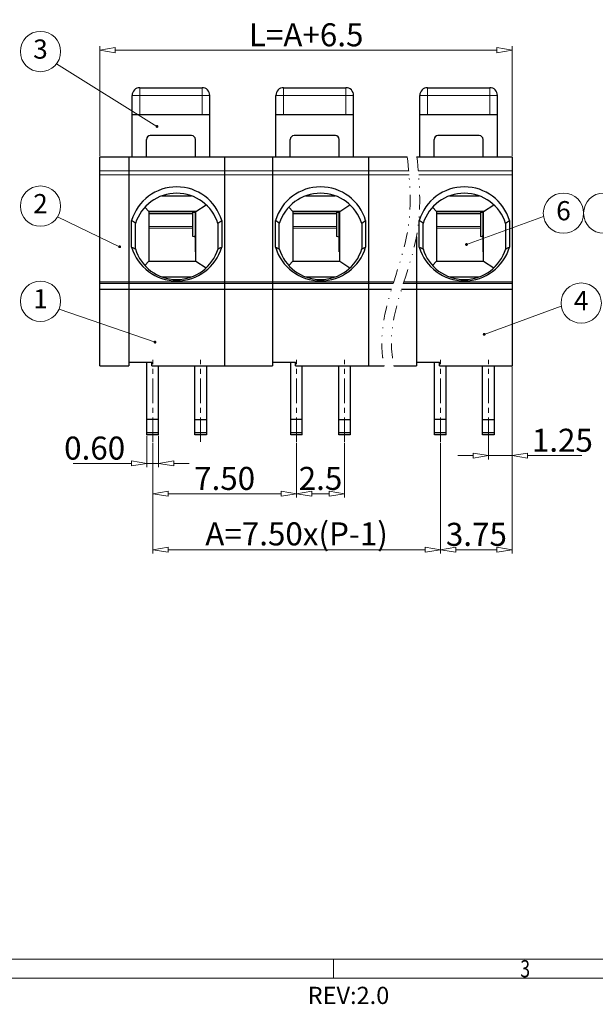
# Model space of a CAD drawing. Units: millimetres. Extents: x -1345 to -1048, y -725 to -511.
# Drawn here: x -1238 to -1163, y -719 to -591 of the extents above; entities that cross this region are included whole.
import ezdxf
from ezdxf.enums import TextEntityAlignment as Align

# ---------------------------------------------------------------- set-up
doc = ezdxf.new("R2010")
doc.units = ezdxf.units.MM
doc.linetypes.add('CENTER', pattern=[50.8, 31.75, -6.35, 6.35, -6.35])
doc.linetypes.add('DIVIDE', pattern=[31.75, 12.7, -6.35, 0, -6.35, 0, -6.35])
for name, color, linetype, lineweight in [('center', 1, 'CENTER', 9), ('dim', 31, 'Continuous', 13), ('from', 7, 'Continuous', 13), ('hatch', 61, 'Continuous', 9), ('text', 4, 'Continuous', 13)]:
    doc.layers.add(name, color=color, linetype=linetype, lineweight=lineweight)
doc.styles.add('BOM', font='gbenor.shx', dxfattribs={"width": 0.8, "oblique": 5, "bigfont": 'gbcbig.shx'})
doc.styles.add('romantic', font='romantic.ttf')
doc.styles.add('tony_dim', font='gbenor.shx', dxfattribs={"width": 0.85, "oblique": 5, "height": 3})
doc.styles.add('TXT', font='txt.shx', dxfattribs={"bigfont": 'gbcbig.shx'})
doc.dimstyles.new('YanXiu', dxfattribs={"dimtxt": 3, "dimasz": 2, "dimexe": 1, "dimexo": 0.1, "dimgap": 0.5, "dimtad": 1, "dimzin": 0, "dimdsep": 46, "dimtxsty": 'tony_dim', "dimblk": 'CLOSEDBLANK', "dimcen": 0.09, "dimclrd": 256, "dimclre": 256, "dimclrt": 256, "dimadec": 1, "dimazin": 0, "dimtfac": 1, "dimtmove": 0, "dimatfit": 3, "dimldrblk": 'CLOSEDBLANK', "dimfxl": 1, "dimtolj": 1, "dimtzin": 0, "dimlwd": -1, "dimarcsym": 0})
doc.dimstyles.new('YanXiu$0', dxfattribs={"dimtxt": 3, "dimasz": 2, "dimexe": 0.5, "dimexo": 0.1, "dimgap": 0.5, "dimtad": 1, "dimzin": 0, "dimdsep": 46, "dimtxsty": 'tony_dim', "dimblk": 'CLOSEDBLANK', "dimcen": 0.09, "dimclrd": 31, "dimclre": 31, "dimclrt": 31, "dimadec": 1, "dimazin": 0, "dimtfac": 1, "dimtofl": 0, "dimtmove": 0, "dimatfit": 3, "dimldrblk": 'CLOSEDBLANK', "dimfxl": 1, "dimtolj": 1, "dimtzin": 0, "dimlwd": -1, "dimlwe": -1, "dimarcsym": 0})

# ---------------------------------------------------------------- blocks, each defined once
blk = doc.blocks.new('对外图框')
at = {"layer": 'from', "color": 7, "lineweight": 9}
for p, q in [((1334.57, 793.91), (1616.57, 793.91)), ((1475.57, 793.91), (1475.57, 791.41)), ((1332.07, 791.41), (1619.07, 791.41))]:
    blk.add_line(p, q, dxfattribs=at)
at = {"color": 123, "style": 'BOM'}
blk.add_text('REV:2.0  ', height=2.25, dxfattribs=at).set_placement((1472.22, 788.06))
at = {"layer": 'from', "color": 123, "lineweight": 9, "style": 'BOM', "width": 0.75}
blk.add_text('3', height=2.25, dxfattribs=at).set_placement((1500.57, 792.66), align=Align.MIDDLE_CENTER)
for tag, p, height in [('TL02', (1341.48, 984.91), 3), ('MM', (1581.01, 815.23), 2.5), ('1', (1611.57, 815.03), 2.5), ('1:1', (1581.01, 810.24), 2.5), ('TL-02-NAME-ASM.', (1577.33, 795.17), 2.5)]:
    blk.add_attdef(tag, p, '', height=height, dxfattribs=at)
at = {"layer": 'from', "color": 123, "lineweight": 9, "style": 'TXT'}
blk.add_attdef('唐麒贸', text='', height=3, dxfattribs=at).set_placement((1525.34, 816.39), align=Align.MIDDLE_CENTER)
at = {"layer": 'from', "color": 123, "lineweight": 9, "style": 'BOM'}
blk.add_attdef('DWG.DATE', text='', height=3, dxfattribs=at).set_placement((1544.32, 816.39), align=Align.MIDDLE_LEFT)
at = {"layer": 'from', "color": 123, "lineweight": 9, "style": 'BOM', "width": 0.75}
blk.add_attdef('1', text='', height=2.5, dxfattribs=at).set_placement((1609.56, 815.03), align=Align.RIGHT)
at = {"layer": 'from', "color": 123, "lineweight": 30, "style": 'romantic', "flags": 12}
blk.add_attdef('TLB-100-XP-XC', text='', height=3, dxfattribs=at).set_placement((1596.22, 803.98), align=Align.MIDDLE_CENTER)
blk = doc.blocks.new('_ClosedBlank')
at = {"color": 0, "linetype": 'ByBlock', "lineweight": -2}
for p, q in [((-1, 0.167), (0, 0)), ((-1, 0.167), (-1, -0.167)), ((0, 0), (-1, -0.167))]:
    blk.add_line(p, q, dxfattribs=at)
blk = doc.blocks.new('*D19')
at = {"layer": 'Defpoints', "color": 0}
for p in [(-1201.5, -646.14), (-1195.25, -646.14), (-1195.25, -652.88)]:
    blk.add_point(p, dxfattribs=at)
at = {"layer": 'dim', "color": 31}
for p, q in [((-1201.5, -646.24), (-1201.5, -653.38)), ((-1195.25, -646.24), (-1195.25, -653.38)), ((-1199.5, -652.88), (-1197.25, -652.88))]:
    blk.add_line(p, q, dxfattribs=at)
at = {"layer": 'dim', "color": 31, "xscale": 2, "yscale": 2, "zscale": 2, "rotation": 180}
blk.add_blockref('_ClosedBlank', (-1201.5, -652.88), dxfattribs=at)
at = {"layer": 'dim', "color": 31, "xscale": 2, "yscale": 2, "zscale": 2}
blk.add_blockref('_ClosedBlank', (-1195.25, -652.88), dxfattribs=at)
at = {"layer": 'dim', "color": 31, "insert": (-1198.38, -650.88), "char_height": 3, "attachment_point": 5, "style": 'tony_dim'}
blk.add_mtext('\\A1;2.5', dxfattribs=at)
blk = doc.blocks.new('*D20')
at = {"layer": 'Defpoints', "color": 0}
for p in [(-1220.25, -646.14), (-1201.5, -646.24), (-1201.5, -652.88)]:
    blk.add_point(p, dxfattribs=at)
at = {"layer": 'dim', "color": 31}
for p, q in [((-1220.25, -646.24), (-1220.25, -653.38)), ((-1201.5, -646.34), (-1201.5, -653.38)), ((-1218.25, -652.88), (-1203.5, -652.88))]:
    blk.add_line(p, q, dxfattribs=at)
at = {"layer": 'dim', "color": 31, "xscale": 2, "yscale": 2, "zscale": 2, "rotation": 180}
blk.add_blockref('_ClosedBlank', (-1220.25, -652.88), dxfattribs=at)
at = {"layer": 'dim', "color": 31, "xscale": 2, "yscale": 2, "zscale": 2}
blk.add_blockref('_ClosedBlank', (-1201.5, -652.88), dxfattribs=at)
at = {"layer": 'dim', "color": 31, "insert": (-1210.88, -650.88), "char_height": 3, "attachment_point": 5, "style": 'tony_dim'}
blk.add_mtext('\\A1;7.50', dxfattribs=at)
blk = doc.blocks.new('*D21')
at = {"layer": 'Defpoints', "color": 0}
for p in [(-1220.25, -646.14), (-1182.75, -653.45), (-1182.75, -660.17)]:
    blk.add_point(p, dxfattribs=at)
at = {"layer": 'dim', "color": 31}
for p, q in [((-1220.25, -646.24), (-1220.25, -660.67)), ((-1182.75, -653.55), (-1182.75, -660.67)), ((-1218.25, -660.17), (-1184.75, -660.17))]:
    blk.add_line(p, q, dxfattribs=at)
at = {"layer": 'dim', "color": 31, "xscale": 2, "yscale": 2, "zscale": 2, "rotation": 180}
blk.add_blockref('_ClosedBlank', (-1220.25, -660.17), dxfattribs=at)
at = {"layer": 'dim', "color": 31, "xscale": 2, "yscale": 2, "zscale": 2}
blk.add_blockref('_ClosedBlank', (-1182.75, -660.17), dxfattribs=at)
at = {"layer": 'dim', "color": 31, "insert": (-1201.5, -658.11), "char_height": 3, "attachment_point": 5, "style": 'tony_dim'}
blk.add_mtext('\\A1;{\\C256;A=}7.50x(P-1)', dxfattribs=at)
blk = doc.blocks.new('*D5')
at = {"layer": 'Defpoints', "color": 0}
for p in [(-1173.38, -595.08), (-1227.13, -608.97), (-1173.38, -608.97)]:
    blk.add_point(p, dxfattribs=at)
at = {"layer": 'dim', "color": 31}
for p, q in [((-1227.13, -608.87), (-1227.13, -594.58)), ((-1225.13, -595.08), (-1175.38, -595.08)), ((-1173.38, -608.87), (-1173.38, -594.58))]:
    blk.add_line(p, q, dxfattribs=at)
at = {"layer": 'dim', "color": 31, "xscale": 2, "yscale": 2, "zscale": 2, "rotation": 180}
blk.add_blockref('_ClosedBlank', (-1227.13, -595.08), dxfattribs=at)
at = {"layer": 'dim', "color": 31, "xscale": 2, "yscale": 2, "zscale": 2}
blk.add_blockref('_ClosedBlank', (-1173.38, -595.08), dxfattribs=at)
at = {"layer": 'dim', "color": 31, "insert": (-1200.25, -593.08), "char_height": 3, "attachment_point": 5, "style": 'tony_dim'}
blk.add_mtext('\\A1;L=A+6.5', dxfattribs=at)
blk = doc.blocks.new('*D22')
at = {"layer": 'Defpoints', "color": 0}
for p in [(-1173.38, -636.22), (-1176.5, -645.22), (-1173.38, -647.91)]:
    blk.add_point(p, dxfattribs=at)
at = {"layer": 'dim', "color": 31}
for p, q in [((-1173.38, -636.32), (-1173.38, -648.41)), ((-1176.5, -645.32), (-1176.5, -648.41)), ((-1178.5, -647.91), (-1180.5, -647.91)), ((-1176.5, -647.91), (-1173.38, -647.91)), ((-1171.38, -647.91), (-1164.33, -647.91))]:
    blk.add_line(p, q, dxfattribs=at)
at = {"layer": 'dim', "color": 31, "xscale": 2, "yscale": 2, "zscale": 2}
blk.add_blockref('_ClosedBlank', (-1176.5, -647.91), dxfattribs=at)
at = {"layer": 'dim', "color": 31, "xscale": 2, "yscale": 2, "zscale": 2, "rotation": 180}
blk.add_blockref('_ClosedBlank', (-1173.38, -647.91), dxfattribs=at)
at = {"layer": 'dim', "color": 31, "insert": (-1166.85, -645.91), "char_height": 3, "attachment_point": 5, "style": 'tony_dim'}
blk.add_mtext('\\A1;1.25', dxfattribs=at)
blk = doc.blocks.new('*D23')
at = {"layer": 'Defpoints', "color": 0}
for p in [(-1221, -645.22), (-1219.5, -645.22), (-1221, -648.93)]:
    blk.add_point(p, dxfattribs=at)
at = {"layer": 'dim', "color": 31}
for p, q in [((-1221, -645.32), (-1221, -649.43)), ((-1219.5, -645.32), (-1219.5, -649.43)), ((-1223, -648.93), (-1230.64, -648.93)), ((-1219.5, -648.93), (-1221, -648.93)), ((-1217.5, -648.93), (-1215.5, -648.93))]:
    blk.add_line(p, q, dxfattribs=at)
at = {"layer": 'dim', "color": 31, "xscale": 2, "yscale": 2, "zscale": 2}
blk.add_blockref('_ClosedBlank', (-1221, -648.93), dxfattribs=at)
at = {"layer": 'dim', "color": 31, "xscale": 2, "yscale": 2, "zscale": 2, "rotation": 180}
blk.add_blockref('_ClosedBlank', (-1219.5, -648.93), dxfattribs=at)
at = {"layer": 'dim', "color": 31, "insert": (-1227.82, -646.93), "char_height": 3, "attachment_point": 5, "style": 'tony_dim'}
blk.add_mtext('\\A1;0.60', dxfattribs=at)
blk = doc.blocks.new('*D24')
at = {"layer": 'Defpoints', "color": 0}
for p in [(-1182.75, -646.14), (-1173.38, -646.14), (-1173.38, -660.17)]:
    blk.add_point(p, dxfattribs=at)
at = {"layer": 'dim', "color": 31}
for p, q in [((-1182.75, -646.24), (-1182.75, -660.67)), ((-1173.38, -646.24), (-1173.38, -660.67)), ((-1180.75, -660.17), (-1175.38, -660.17))]:
    blk.add_line(p, q, dxfattribs=at)
at = {"layer": 'dim', "color": 31, "xscale": 2, "yscale": 2, "zscale": 2, "rotation": 180}
blk.add_blockref('_ClosedBlank', (-1182.75, -660.17), dxfattribs=at)
at = {"layer": 'dim', "color": 31, "xscale": 2, "yscale": 2, "zscale": 2}
blk.add_blockref('_ClosedBlank', (-1173.38, -660.17), dxfattribs=at)
at = {"layer": 'dim', "color": 31, "insert": (-1178.06, -658.17), "char_height": 3, "attachment_point": 5, "style": 'tony_dim'}
blk.add_mtext('\\A1;3.75', dxfattribs=at)

msp = doc.modelspace()

# ---------------------------------------------------------------- linework, layer by layer
at = {"color": 7, "linetype": 'Continuous'}
for p, q in [((-1221.939, -599.969), (-1213.814, -599.969)), ((-1203.189, -599.969), (-1195.064, -599.969)), ((-1184.439, -599.969), (-1176.314, -599.969)), ((-1222.939, -608.971), (-1222.939, -600.969)), ((-1212.814, -608.971), (-1212.814, -600.969)), ((-1204.189, -608.971), (-1204.189, -600.969)), ((-1194.064, -608.971), (-1194.064, -600.969)), ((-1185.439, -608.971), (-1185.439, -600.969)), ((-1175.314, -608.971), (-1175.314, -600.969)), ((-1222.939, -603.463), (-1212.814, -603.463)), ((-1204.189, -603.463), (-1194.064, -603.463)), ((-1185.439, -603.463), (-1175.314, -603.463)), ((-1221.064, -608.971), (-1221.064, -606.719)), ((-1215.189, -606.219), (-1220.564, -606.219)), ((-1214.689, -608.971), (-1214.689, -606.719)), ((-1202.314, -608.971), (-1202.314, -606.719)), ((-1196.439, -606.219), (-1201.814, -606.219)), ((-1195.939, -608.971), (-1195.939, -606.719)), ((-1183.564, -608.971), (-1183.564, -606.719)), ((-1177.689, -606.219), (-1183.064, -606.219)), ((-1177.189, -608.971), (-1177.189, -606.719)), ((-1227.126, -636.217), (-1227.126, -608.971)), ((-1227.126, -608.971), (-1210.876, -608.971)), ((-1223.376, -608.971), (-1223.376, -636.217)), ((-1210.876, -608.971), (-1210.876, -636.217)), ((-1210.876, -608.971), (-1187.077, -608.971)), ((-1210.876, -608.971), (-1210.876, -636.217)), ((-1204.626, -608.971), (-1204.626, -636.217)), ((-1192.126, -608.971), (-1192.126, -636.217)), ((-1185.876, -608.971), (-1173.376, -608.971)), ((-1173.376, -608.971), (-1173.376, -636.217)), ((-1220.751, -616.096), (-1221.274, -615.546)), ((-1214.626, -616.096), (-1213.285, -615.236)), ((-1202.001, -616.096), (-1202.524, -615.546)), ((-1195.876, -616.096), (-1194.535, -615.236)), ((-1183.251, -616.096), (-1183.774, -615.546)), ((-1177.126, -616.096), (-1175.785, -615.236)), ((-1220.751, -616.096), (-1220.751, -622.596)), ((-1214.626, -616.096), (-1220.751, -616.096)), ((-1215.001, -616.394), (-1220.751, -616.394)), ((-1215.001, -619.357), (-1215.001, -616.096)), ((-1214.689, -616.224), (-1215.001, -616.224)), ((-1214.689, -621.344), (-1214.689, -616.096)), ((-1214.626, -622.596), (-1214.626, -616.096)), ((-1195.876, -616.096), (-1202.001, -616.096)), ((-1202.001, -616.096), (-1202.001, -622.596)), ((-1196.251, -616.394), (-1202.001, -616.394)), ((-1196.251, -619.357), (-1196.251, -616.096)), ((-1195.939, -616.224), (-1196.251, -616.224)), ((-1195.939, -621.344), (-1195.939, -616.096)), ((-1195.876, -622.596), (-1195.876, -616.096)), ((-1177.126, -616.096), (-1183.251, -616.096)), ((-1183.251, -616.096), (-1183.251, -622.596)), ((-1177.501, -616.394), (-1183.251, -616.394)), ((-1177.501, -619.357), (-1177.501, -616.096)), ((-1177.189, -616.224), (-1177.501, -616.224)), ((-1177.189, -621.344), (-1177.189, -616.096)), ((-1177.126, -622.596), (-1177.126, -616.096)), ((-1223.001, -620.752), (-1223.001, -617.288)), ((-1222.501, -617.626), (-1223.001, -617.288)), ((-1222.501, -621.004), (-1222.501, -617.626)), ((-1211.751, -617.626), (-1211.251, -617.288)), ((-1211.751, -617.626), (-1211.751, -621.004)), ((-1211.251, -617.288), (-1211.251, -620.752)), ((-1204.251, -620.752), (-1204.251, -617.288)), ((-1203.751, -617.626), (-1204.251, -617.288)), ((-1203.751, -621.004), (-1203.751, -617.626)), ((-1193.001, -617.626), (-1192.501, -617.288)), ((-1193.001, -617.626), (-1193.001, -621.004)), ((-1192.501, -617.288), (-1192.501, -620.752)), ((-1185.501, -620.752), (-1185.501, -617.288)), ((-1185.001, -617.626), (-1185.501, -617.288)), ((-1185.001, -621.004), (-1185.001, -617.626)), ((-1174.251, -617.626), (-1173.751, -617.288)), ((-1174.251, -617.626), (-1174.251, -621.004)), ((-1173.751, -617.288), (-1173.751, -620.752)), ((-1214.689, -619.459), (-1215.001, -619.357)), ((-1214.751, -619.438), (-1214.751, -619.414)), ((-1214.689, -619.414), (-1214.751, -619.414)), ((-1195.939, -619.459), (-1196.251, -619.357)), ((-1195.939, -619.414), (-1196.001, -619.414)), ((-1196.001, -619.438), (-1196.001, -619.414)), ((-1185.876, -619.403), (-1185.876, -636.217)), ((-1185.876, -619.403), (-1185.876, -636.217)), ((-1177.189, -619.459), (-1177.501, -619.357)), ((-1177.189, -619.414), (-1177.251, -619.414)), ((-1177.251, -619.438), (-1177.251, -619.414)), ((-1214.689, -621.344), (-1214.626, -621.344)), ((-1195.939, -621.344), (-1195.876, -621.344)), ((-1177.189, -621.344), (-1177.126, -621.344)), ((-1220.751, -622.596), (-1221.271, -623.148)), ((-1220.751, -622.596), (-1214.626, -622.596)), ((-1214.626, -622.596), (-1213.291, -623.46)), ((-1202.001, -622.596), (-1202.521, -623.148)), ((-1202.001, -622.596), (-1195.876, -622.596)), ((-1195.876, -622.596), (-1194.541, -623.46)), ((-1183.251, -622.596), (-1183.771, -623.148)), ((-1183.251, -622.596), (-1177.126, -622.596)), ((-1177.126, -622.596), (-1175.791, -623.46)), ((-1227.126, -625.259), (-1210.876, -625.259)), ((-1210.876, -625.259), (-1188.831, -625.259)), ((-1187.515, -625.259), (-1185.876, -625.259)), ((-1185.876, -625.259), (-1173.376, -625.259)), ((-1227.126, -626.226), (-1210.876, -626.226)), ((-1210.876, -626.226), (-1189.13, -626.226)), ((-1187.819, -626.226), (-1185.876, -626.226)), ((-1185.876, -626.226), (-1173.376, -626.226)), ((-1227.126, -636.217), (-1223.376, -636.217)), ((-1223.376, -635.717), (-1220.376, -635.717)), ((-1221.001, -645.217), (-1221.001, -635.717)), ((-1220.376, -636.217), (-1220.376, -635.717)), ((-1220.376, -636.217), (-1210.876, -636.217)), ((-1219.501, -645.217), (-1219.501, -636.217)), ((-1214.751, -645.217), (-1214.751, -636.217)), ((-1213.251, -636.217), (-1213.251, -645.217)), ((-1210.876, -636.217), (-1204.626, -636.217)), ((-1204.626, -635.717), (-1201.626, -635.717)), ((-1202.251, -645.217), (-1202.251, -635.717)), ((-1201.626, -636.217), (-1201.626, -635.717)), ((-1201.626, -636.217), (-1192.126, -636.217)), ((-1200.751, -645.217), (-1200.751, -636.217)), ((-1196.001, -645.217), (-1196.001, -636.217)), ((-1194.501, -636.217), (-1194.501, -645.217)), ((-1192.126, -636.217), (-1190.101, -636.217)), ((-1188.826, -636.217), (-1185.876, -636.217)), ((-1185.876, -635.717), (-1182.876, -635.717)), ((-1183.501, -645.217), (-1183.501, -635.717)), ((-1182.876, -636.217), (-1182.876, -635.717)), ((-1182.876, -636.217), (-1173.376, -636.217)), ((-1182.001, -645.217), (-1182.001, -636.217)), ((-1177.251, -645.217), (-1177.251, -636.217)), ((-1175.751, -636.217), (-1175.751, -645.217)), ((-1219.501, -643.217), (-1221.001, -643.217)), ((-1214.751, -643.217), (-1213.251, -643.217)), ((-1200.751, -643.217), (-1202.251, -643.217)), ((-1196.001, -643.217), (-1194.501, -643.217)), ((-1182.001, -643.217), (-1183.501, -643.217)), ((-1177.251, -643.217), (-1175.751, -643.217)), ((-1219.501, -645.217), (-1221.001, -645.217)), ((-1213.251, -645.217), (-1214.751, -645.217)), ((-1200.751, -645.217), (-1202.251, -645.217)), ((-1194.501, -645.217), (-1196.001, -645.217)), ((-1182.001, -645.217), (-1183.501, -645.217)), ((-1175.751, -645.217), (-1177.251, -645.217))]:
    msp.add_line(p, q, dxfattribs=at)
at = {"color": 9, "linetype": 'Continuous'}
for p, q in [((-1219.042, -614.062), (-1215.211, -614.062)), ((-1200.306, -614.062), (-1196.447, -614.062)), ((-1181.556, -614.062), (-1177.697, -614.062)), ((-1215.001, -616.363), (-1220.751, -616.363)), ((-1196.251, -616.363), (-1202.001, -616.363)), ((-1177.501, -616.363), (-1183.251, -616.363)), ((-1214.689, -620.288), (-1214.626, -620.288)), ((-1214.689, -620.73), (-1214.626, -620.73)), ((-1195.939, -620.288), (-1195.876, -620.288)), ((-1195.939, -620.73), (-1195.876, -620.73)), ((-1177.189, -620.288), (-1177.126, -620.288)), ((-1177.189, -620.73), (-1177.126, -620.73)), ((-1219.07, -624.624), (-1215.183, -624.624)), ((-1200.32, -624.624), (-1196.433, -624.624)), ((-1181.57, -624.624), (-1177.683, -624.624)), ((-1219.501, -644.933), (-1221.001, -644.933)), ((-1213.251, -644.933), (-1214.751, -644.933)), ((-1200.751, -644.933), (-1202.251, -644.933)), ((-1194.501, -644.933), (-1196.001, -644.933)), ((-1182.001, -644.933), (-1183.501, -644.933)), ((-1175.751, -644.933), (-1177.251, -644.933))]:
    msp.add_line(p, q, dxfattribs=at)
at = {"color": 7, "linetype": 'Continuous'}
for centre, radius, start, end in [((-1221.939, -600.969), 1, 90, 180), ((-1213.814, -600.969), 1, 0, 90), ((-1203.189, -600.969), 1, 90, 180), ((-1195.064, -600.969), 1, 0, 90), ((-1184.439, -600.969), 1, 90, 180), ((-1176.314, -600.969), 1, 0, 90), ((-1220.564, -606.719), 0.5, 90, 180), ((-1215.189, -606.719), 0.5, 0, 90), ((-1201.814, -606.719), 0.5, 90, 180), ((-1196.439, -606.719), 0.5, 0, 90), ((-1183.064, -606.719), 0.5, 90, 180), ((-1177.689, -606.719), 0.5, 0, 90), ((-1217.126, -619.02), 6.125, 16.42687, 163.57312), ((-1198.376, -619.02), 6.125, 16.42687, 163.57312), ((-1179.626, -619.02), 6.125, 16.42687, 163.57312), ((-1217.126, -619.346), 5.625, 17.14621, 162.85379), ((-1198.376, -619.346), 5.625, 17.14621, 162.85379), ((-1179.626, -619.346), 5.625, 17.14621, 162.85379), ((-1211.751, -619.414), 3, 168.35408, 180), ((-1193.001, -619.414), 3, 168.35408, 180), ((-1174.251, -619.414), 3, 168.35408, 180), ((-1217.126, -619.02), 6.125, 196.42687, 343.57312), ((-1133.275, -406.424), 232.352, 247.28374, 247.41337), ((-1300.993, -406.389), 232.39, 292.58657, 292.71617), ((-1198.376, -619.02), 6.125, 196.42687, 343.57312), ((-1114.525, -406.424), 232.352, 247.28374, 247.41337), ((-1282.243, -406.389), 232.39, 292.58657, 292.71617), ((-1179.626, -619.02), 6.125, 196.42687, 343.57312), ((-1095.775, -406.424), 232.352, 247.28374, 247.41337), ((-1263.493, -406.389), 232.39, 292.58657, 292.71617), ((-1217.126, -619.346), 5.625, 196.62413, 343.37588), ((-1198.376, -619.346), 5.625, 196.62413, 343.37588), ((-1179.626, -619.346), 5.625, 196.62413, 343.37588)]:
    msp.add_arc(centre, radius, start, end, dxfattribs=at)
at = {"layer": 'center', "ltscale": 0.1}
for p, q in [((-1220.251, -646.137), (-1220.251, -635.438)), ((-1214.001, -646.137), (-1214.001, -635.438)), ((-1201.501, -646.137), (-1201.501, -635.438)), ((-1195.251, -646.137), (-1195.251, -635.438)), ((-1182.751, -646.137), (-1182.751, -635.438)), ((-1176.501, -646.137), (-1176.501, -635.438))]:
    msp.add_line(p, q, dxfattribs=at)
at = {"layer": 'hatch', "linetype": 'Continuous'}
for p, q in [((-1221.939, -603.463), (-1221.939, -599.969)), ((-1213.814, -599.969), (-1213.814, -603.463)), ((-1203.189, -603.463), (-1203.189, -599.969)), ((-1195.064, -599.969), (-1195.064, -603.463)), ((-1184.439, -603.463), (-1184.439, -599.969)), ((-1176.314, -599.969), (-1176.314, -603.463)), ((-1222.939, -600.969), (-1212.814, -600.969)), ((-1204.189, -600.969), (-1194.064, -600.969)), ((-1185.439, -600.969), (-1175.314, -600.969)), ((-1227.126, -610.81), (-1210.876, -610.81)), ((-1227.126, -611.336), (-1210.876, -611.336)), ((-1210.876, -610.81), (-1186.889, -610.81)), ((-1210.876, -611.336), (-1186.843, -611.336)), ((-1185.627, -610.81), (-1173.376, -610.81)), ((-1185.583, -611.336), (-1173.376, -611.336)), ((-1215.001, -618.067), (-1220.751, -618.067)), ((-1215.001, -618.296), (-1220.751, -618.296)), ((-1196.251, -618.067), (-1202.001, -618.067)), ((-1196.251, -618.296), (-1202.001, -618.296)), ((-1177.501, -618.067), (-1183.251, -618.067)), ((-1177.501, -618.296), (-1183.251, -618.296)), ((-1227.126, -625.476), (-1210.876, -625.476)), ((-1210.876, -625.476), (-1188.899, -625.476)), ((-1187.584, -625.476), (-1185.876, -625.476)), ((-1185.876, -625.476), (-1173.376, -625.476))]:
    msp.add_line(p, q, dxfattribs=at)
at = {"layer": 'text'}
for centre in [(-1234.882, -595.264), (-1234.882, -615.404), (-1166.709, -616.323), (-1161.459, -616.323), (-1234.882, -627.802), (-1164.397, -628.036)]:
    msp.add_circle(centre, 2.625, dxfattribs=at)
at = {"layer": 'text', "color": 2, "linetype": 'DIVIDE', "ltscale": 0.15}
for points, knots in [([(-1187.077, -608.971), (-1186.737, -612.013), (-1186.497, -615.073), (-1186.937, -618.108), (-1186.937, -618.108), (-1187.11, -619.161), (-1187.11, -619.161), (-1187.11, -619.161), (-1187.339, -620.233), (-1187.339, -620.233), (-1188.444, -624.778), (-1190.566, -629.063), (-1190.383, -633.843), (-1190.383, -633.843), (-1190.287, -635.03), (-1190.287, -635.03), (-1190.287, -635.03), (-1190.24, -635.373), (-1190.101, -636.217)], [2.3132367, 2.3132367, 2.3132367, 2.3132367, 3, 3, 3, 4, 4, 4, 5, 5, 5, 6, 6, 6, 7, 7, 7, 7.4983867, 7.4983867, 7.4983867, 7.4983867]), ([(-1185.81, -608.971), (-1185.463, -612.123), (-1185.249, -615.311), (-1185.712, -618.433), (-1185.712, -618.433), (-1185.903, -619.563), (-1185.903, -619.563), (-1185.903, -619.563), (-1186.152, -620.692), (-1186.152, -620.692), (-1187.206, -625.004), (-1189.383, -629.459), (-1189.119, -634.015), (-1189.119, -634.015), (-1189.005, -635.106), (-1189.005, -635.106), (-1189.005, -635.106), (-1188.869, -635.951), (-1188.826, -636.217)], [2.3093887, 2.3093887, 2.3093887, 2.3093887, 3, 3, 3, 4, 4, 4, 5, 5, 5, 6, 6, 6, 7, 7, 7, 7.8426366, 7.8426366, 7.8426366, 7.8426366])]:
    msp.add_open_spline(points, degree=3, knots=knots, dxfattribs=at)

# ---------------------------------------------------------------- block references
at = {"layer": 'dim'}
msp.add_blockref('对外图框', (-2672.271, -1507.43), dxfattribs=at)

# ---------------------------------------------------------------- texts
at = {"layer": 'text', "style": 'TXT'}
for s, p in [('3', (-1234.882, -595.264)), ('2', (-1234.882, -615.404)), ('6', (-1166.709, -616.323)), ('1', (-1234.882, -627.802)), ('4', (-1164.397, -628.036))]:
    msp.add_text(s, height=2.5, dxfattribs=at).set_placement(p, align=Align.MIDDLE)

# ---------------------------------------------------------------- dimensions: what is measured, and where the dimension line sits
at = {"layer": 'dim'}
dim = msp.add_linear_dim(base=(-1173.376, -595.08), p1=(-1227.127, -608.971), p2=(-1173.376, -608.971), text='L=A+6.5', dimstyle='YanXiu$0', override={"dimdec": 1, "dimlfac": 0.4}, dxfattribs=at)
dim.commit()
dim.dimension.update_dxf_attribs({"geometry": '*D5', "text_midpoint": (-1200.251, -593.08)})
for base, p1, p2, override, picture, middle in [((-1173.376, -647.91), (-1176.501, -645.217), (-1173.376, -636.217), {"dimdec": 2, "dimlfac": 0.4, "dimtofl": 1}, '*D22', (-1166.853, -645.91)), ((-1221.001, -648.931), (-1219.501, -645.217), (-1221.001, -645.217), {"dimlfac": 0.4, "dimtofl": 1}, '*D23', (-1227.822, -646.931)), ((-1201.501, -652.885), (-1220.251, -646.137), (-1201.501, -646.237), {"dimlfac": 0.4}, '*D20', (-1210.876, -650.885)), ((-1195.251, -652.885), (-1201.501, -646.137), (-1195.251, -646.137), {"dimdec": 1, "dimlfac": 0.4}, '*D19', (-1198.376, -650.885)), ((-1173.376, -660.17), (-1182.751, -646.137), (-1173.376, -646.137), {"dimlfac": 0.4, "dimtofl": 1}, '*D24', (-1178.064, -658.17))]:
    dim = msp.add_linear_dim(base=base, p1=p1, p2=p2, dimstyle='YanXiu$0', override=override, dxfattribs=at)
    dim.commit()
    dim.dimension.update_dxf_attribs({"geometry": picture, "text_midpoint": middle})
dim = msp.add_linear_dim(base=(-1182.751, -660.17), p1=(-1220.251, -646.137), p2=(-1182.751, -653.453), text='{\\C256;A=}7.50x(P-1)', dimstyle='YanXiu$0', override={"dimdec": 1, "dimlfac": 0.4}, dxfattribs=at)
dim.commit()
dim.dimension.update_dxf_attribs({"geometry": '*D21', "text_midpoint": (-1201.501, -660.17), "dimtype": 128})

# ---------------------------------------------------------------- leaders
for points in [[(-1219.698, -605.023), (-1232.787, -596.846)], [(-1224.56, -620.688), (-1232.656, -616.796)], [(-1179.349, -620.403), (-1169.3, -616.744)], [(-1177.036, -632.116), (-1166.988, -628.457)], [(-1219.946, -633.126), (-1232.466, -628.829)]]:
    msp.add_leader(points, dimstyle='YanXiu', override={"dimasz": 1.5, "dimldrblk": 'DotSmall'}, dxfattribs=at)

doc.saveas('drawing.dxf')
